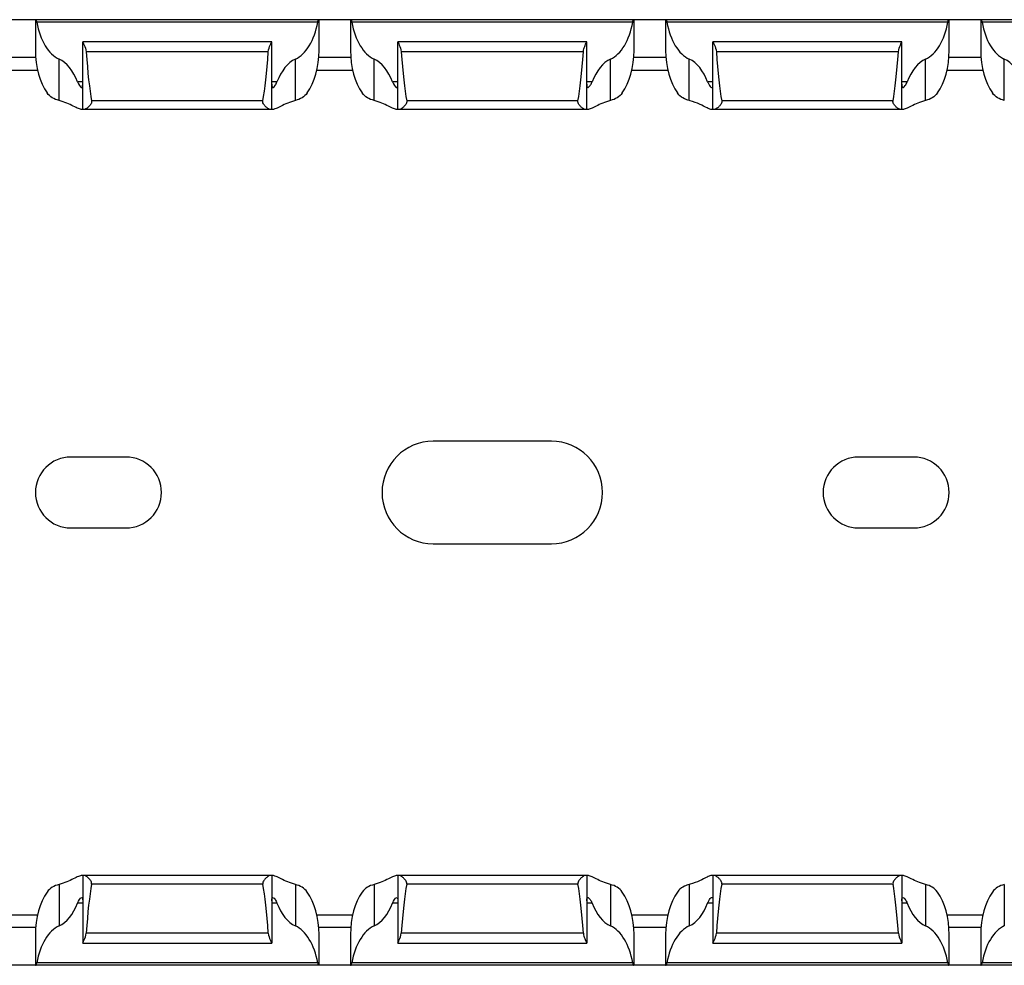
# Model space of a CAD drawing. Units: millimetres. Extents: x 84 to 682, y 59 to 271.
# Drawn here: x 402 to 465, y 59 to 119 of the extents above; entities that cross this region are included whole.
import ezdxf

# ---------------------------------------------------------------- set-up
doc = ezdxf.new("R2010")
doc.units = ezdxf.units.MM

msp = doc.modelspace()

# ---------------------------------------------------------------- linework, layer by layer
at = {"color": 7, "linetype": 'Continuous', "lineweight": 30}
for p, q in [((403.412, 119.492), (401.412, 119.492)), ((403.412, 119.492), (403.412, 117.543)), ((403.412, 119.492), (403.437, 119.492)), ((421.386, 119.492), (403.437, 119.492)), ((421.412, 119.492), (421.386, 119.492)), ((421.412, 117.543), (421.412, 119.492)), ((423.412, 119.492), (421.412, 119.492)), ((423.412, 119.492), (423.412, 117.543)), ((423.412, 119.492), (423.437, 119.492)), ((441.386, 119.492), (423.437, 119.492)), ((441.412, 119.492), (441.386, 119.492)), ((441.412, 117.543), (441.412, 119.492)), ((443.412, 119.492), (441.412, 119.492)), ((443.412, 119.492), (443.412, 117.543)), ((443.412, 119.492), (443.437, 119.492)), ((461.386, 119.492), (443.437, 119.492)), ((461.412, 119.492), (461.386, 119.492)), ((461.412, 117.543), (461.412, 119.492)), ((463.412, 119.492), (461.412, 119.492)), ((463.412, 119.492), (463.412, 117.543)), ((463.412, 119.492), (463.437, 119.492)), ((481.386, 119.492), (463.437, 119.492)), ((421.327, 119.342), (403.497, 119.342)), ((441.327, 119.342), (423.497, 119.342)), ((461.327, 119.342), (443.497, 119.342)), ((481.327, 119.342), (463.497, 119.342)), ((418.412, 118.092), (406.412, 118.092)), ((406.412, 118.092), (406.412, 118.089)), ((406.412, 113.792), (406.412, 118.089)), ((418.412, 118.089), (418.412, 118.092)), ((418.412, 113.792), (418.412, 118.089)), ((438.412, 118.092), (426.412, 118.092)), ((426.412, 118.092), (426.412, 118.089)), ((426.412, 113.792), (426.412, 118.089)), ((438.412, 118.089), (438.412, 118.092)), ((438.412, 113.792), (438.412, 118.089)), ((458.412, 118.092), (446.412, 118.092)), ((446.412, 118.092), (446.412, 118.089)), ((446.412, 113.792), (446.412, 118.089)), ((458.412, 118.089), (458.412, 118.092)), ((458.412, 113.792), (458.412, 118.089)), ((404.912, 114.365), (404.912, 116.989)), ((418.191, 117.453), (406.633, 117.453)), ((419.912, 114.365), (419.912, 116.989)), ((424.912, 114.365), (424.912, 116.989)), ((438.191, 117.453), (426.633, 117.453)), ((439.912, 114.365), (439.912, 116.989)), ((444.912, 114.365), (444.912, 116.989)), ((458.191, 117.453), (446.633, 117.453)), ((459.912, 114.365), (459.912, 116.989)), ((464.912, 114.365), (464.912, 116.989)), ((401.277, 116.292), (403.547, 116.292)), ((421.277, 116.292), (423.547, 116.292)), ((441.277, 116.292), (443.547, 116.292)), ((461.277, 116.292), (463.547, 116.292)), ((406.412, 113.792), (406.35, 113.792)), ((406.496, 113.792), (406.412, 113.792)), ((418.328, 113.792), (406.496, 113.792)), ((417.848, 114.336), (406.976, 114.336)), ((418.412, 113.792), (418.328, 113.792)), ((418.474, 113.792), (418.412, 113.792)), ((426.412, 113.792), (426.35, 113.792)), ((426.496, 113.792), (426.412, 113.792)), ((438.328, 113.792), (426.496, 113.792)), ((437.848, 114.336), (426.976, 114.336)), ((438.412, 113.792), (438.328, 113.792)), ((438.474, 113.792), (438.412, 113.792)), ((446.412, 113.792), (446.35, 113.792)), ((446.496, 113.792), (446.412, 113.792)), ((458.328, 113.792), (446.496, 113.792)), ((457.848, 114.336), (446.976, 114.336)), ((458.412, 113.792), (458.328, 113.792)), ((458.474, 113.792), (458.412, 113.792)), ((436.162, 92.742), (428.662, 92.742)), ((409.162, 91.742), (405.662, 91.742)), ((459.162, 91.742), (455.662, 91.742)), ((405.662, 87.242), (409.162, 87.242)), ((455.662, 87.242), (459.162, 87.242)), ((428.662, 86.242), (436.162, 86.242)), ((406.412, 65.192), (406.35, 65.192)), ((406.412, 65.192), (406.412, 60.896)), ((406.496, 65.192), (406.412, 65.192)), ((418.328, 65.192), (406.496, 65.192)), ((418.412, 65.192), (418.328, 65.192)), ((418.412, 65.192), (418.412, 60.896)), ((418.474, 65.192), (418.412, 65.192)), ((426.412, 65.192), (426.35, 65.192)), ((426.412, 65.192), (426.412, 60.896)), ((426.496, 65.192), (426.412, 65.192)), ((438.328, 65.192), (426.496, 65.192)), ((438.412, 65.192), (438.328, 65.192)), ((438.412, 65.192), (438.412, 60.896)), ((438.474, 65.192), (438.412, 65.192)), ((446.412, 65.192), (446.35, 65.192)), ((446.412, 65.192), (446.412, 60.896)), ((446.496, 65.192), (446.412, 65.192)), ((458.328, 65.192), (446.496, 65.192)), ((458.412, 65.192), (458.328, 65.192)), ((458.412, 65.192), (458.412, 60.896)), ((458.474, 65.192), (458.412, 65.192)), ((404.912, 64.619), (404.912, 61.995)), ((417.848, 64.649), (406.976, 64.649)), ((419.912, 64.619), (419.912, 61.995)), ((424.912, 64.619), (424.912, 61.995)), ((437.848, 64.649), (426.976, 64.649)), ((439.912, 64.619), (439.912, 61.995)), ((444.912, 64.619), (444.912, 61.995)), ((457.848, 64.649), (446.976, 64.649)), ((459.912, 64.619), (459.912, 61.995)), ((464.912, 64.619), (464.912, 61.995)), ((401.277, 62.692), (403.547, 62.692)), ((421.277, 62.692), (423.547, 62.692)), ((441.277, 62.692), (443.547, 62.692)), ((461.277, 62.692), (463.547, 62.692)), ((403.412, 61.441), (403.412, 59.492)), ((418.191, 61.531), (406.633, 61.531)), ((421.412, 59.492), (421.412, 61.441)), ((423.412, 61.441), (423.412, 59.492)), ((438.191, 61.531), (426.633, 61.531)), ((441.412, 59.492), (441.412, 61.441)), ((443.412, 61.441), (443.412, 59.492)), ((458.191, 61.531), (446.633, 61.531)), ((461.412, 59.492), (461.412, 61.441)), ((463.412, 61.441), (463.412, 59.492)), ((406.412, 60.892), (406.412, 60.896)), ((406.412, 60.892), (418.412, 60.892)), ((418.412, 60.896), (418.412, 60.892)), ((426.412, 60.892), (426.412, 60.896)), ((426.412, 60.892), (438.412, 60.892)), ((438.412, 60.896), (438.412, 60.892)), ((446.412, 60.892), (446.412, 60.896)), ((446.412, 60.892), (458.412, 60.892)), ((458.412, 60.896), (458.412, 60.892)), ((403.412, 59.492), (401.412, 59.492)), ((403.412, 59.492), (403.437, 59.492)), ((421.386, 59.492), (403.437, 59.492)), ((421.327, 59.642), (403.497, 59.642)), ((421.412, 59.492), (421.386, 59.492)), ((423.412, 59.492), (421.412, 59.492)), ((423.412, 59.492), (423.437, 59.492)), ((441.386, 59.492), (423.437, 59.492)), ((441.327, 59.642), (423.497, 59.642)), ((441.412, 59.492), (441.386, 59.492)), ((443.412, 59.492), (441.412, 59.492)), ((443.412, 59.492), (443.437, 59.492)), ((461.386, 59.492), (443.437, 59.492)), ((461.327, 59.642), (443.497, 59.642)), ((461.412, 59.492), (461.386, 59.492)), ((463.412, 59.492), (461.412, 59.492)), ((463.412, 59.492), (463.437, 59.492)), ((481.386, 59.492), (463.437, 59.492)), ((481.327, 59.642), (463.497, 59.642))]:
    msp.add_line(p, q, dxfattribs=at)
at = {"color": 8, "linetype": 'Continuous', "lineweight": 30}
for p, q in [((403.429, 117.092), (401.395, 117.092)), ((423.429, 117.092), (421.395, 117.092)), ((443.429, 117.092), (441.395, 117.092)), ((463.429, 117.092), (461.395, 117.092)), ((406.412, 115.542), (406.082, 115.542)), ((418.742, 115.542), (418.412, 115.542)), ((426.412, 115.542), (426.082, 115.542)), ((438.742, 115.542), (438.412, 115.542)), ((446.412, 115.542), (446.082, 115.542)), ((458.742, 115.542), (458.412, 115.542)), ((406.412, 63.442), (406.082, 63.442)), ((418.742, 63.442), (418.412, 63.442)), ((426.412, 63.442), (426.082, 63.442)), ((438.742, 63.442), (438.412, 63.442)), ((446.412, 63.442), (446.082, 63.442)), ((458.742, 63.442), (458.412, 63.442)), ((403.429, 61.892), (401.395, 61.892)), ((423.429, 61.892), (421.395, 61.892)), ((443.429, 61.892), (441.395, 61.892)), ((463.429, 61.892), (461.395, 61.892))]:
    msp.add_line(p, q, dxfattribs=at)
at = {"color": 7, "linetype": 'Continuous', "lineweight": 30}
for centre, radius, start, end in [((428.662, 89.492), 3.25, 90, 270), ((436.162, 89.492), 3.25, 270, 90), ((405.662, 89.492), 2.25, 90, 270), ((409.162, 89.492), 2.25, 270, 90), ((455.662, 89.492), 2.25, 90, 270), ((459.162, 89.492), 2.25, 270, 90)]:
    msp.add_arc(centre, radius, start, end, dxfattribs=at)
for centre, major_axis, ratio, start_param, end_param in [((405.412, 120.343), (0, 3.464), 0.57735, 1.86397, 2.888912), ((419.412, 120.343), (0, 3.464), 0.57735, 3.394273, 4.419215), ((425.412, 120.343), (0, 3.464), 0.57735, 1.86397, 2.888912), ((439.412, 120.343), (0, 3.464), 0.57735, 3.394273, 4.419215), ((445.412, 120.343), (0, 3.464), 0.57735, 1.86397, 2.888912), ((459.412, 120.343), (0, 3.464), 0.57735, 3.394273, 4.419215), ((465.412, 120.343), (0, 3.464), 0.57735, 1.86397, 2.888912), ((405.412, 117.543), (0, 3.464), 0.57735, 1.570796, 2.465047), ((419.412, 117.543), (0, 3.464), 0.57735, 3.818139, 4.712389), ((425.412, 117.543), (0, 3.464), 0.57735, 1.570796, 2.465047), ((439.412, 117.543), (0, 3.464), 0.57735, 3.818139, 4.712389), ((445.412, 117.543), (0, 3.464), 0.57735, 1.570796, 2.465047), ((459.412, 117.543), (0, 3.464), 0.57735, 3.818139, 4.712389), ((465.412, 117.543), (0, 3.464), 0.57735, 1.570796, 2.465047), ((404.412, 113.635), (0, 3.464), 0.57735, 5.295393, 6.030505), ((407.412, 124.623), (0, 11.43), 0.087489, 2.248826, 2.690566), ((417.412, 124.623), (0, 11.43), 0.087489, 3.592619, 4.034359), ((420.412, 113.635), (0, 3.464), 0.57735, 0.25268, 0.987793), ((424.412, 113.635), (0, 3.464), 0.57735, 5.295393, 6.030505), ((427.412, 124.623), (0, 11.43), 0.087489, 2.248826, 2.690566), ((437.412, 124.623), (0, 11.43), 0.087489, 3.592619, 4.034359), ((440.412, 113.635), (0, 3.464), 0.57735, 0.25268, 0.987793), ((444.412, 113.635), (0, 3.464), 0.57735, 5.295393, 6.030505), ((447.412, 124.623), (0, 11.43), 0.087489, 2.248826, 2.690566), ((457.412, 124.623), (0, 11.43), 0.087489, 3.592619, 4.034359), ((460.412, 113.635), (0, 3.464), 0.57735, 0.25268, 0.987793), ((464.412, 113.635), (0, 3.464), 0.57735, 5.295393, 6.030505), ((407.412, 54.362), (0, 11.43), 0.087489, 0.451027, 0.892766), ((417.412, 54.362), (0, 11.43), 0.087489, 5.390419, 5.832158), ((427.412, 54.362), (0, 11.43), 0.087489, 0.451027, 0.892766), ((437.412, 54.362), (0, 11.43), 0.087489, 5.390419, 5.832158), ((447.412, 54.362), (0, 11.43), 0.087489, 0.451027, 0.892766), ((457.412, 54.362), (0, 11.43), 0.087489, 5.390419, 5.832158), ((405.412, 61.441), (0, 3.464), 0.57735, 0.676546, 1.570796), ((419.412, 61.441), (0, 3.464), 0.57735, 4.712389, 5.606639), ((425.412, 61.441), (0, 3.464), 0.57735, 0.676546, 1.570796), ((439.412, 61.441), (0, 3.464), 0.57735, 4.712389, 5.606639), ((445.412, 61.441), (0, 3.464), 0.57735, 0.676546, 1.570796), ((459.412, 61.441), (0, 3.464), 0.57735, 4.712389, 5.606639), ((465.412, 61.441), (0, 3.464), 0.57735, 0.676546, 1.570796), ((404.412, 65.349), (0, 3.464), 0.57735, 3.394273, 4.129385), ((420.412, 65.349), (0, 3.464), 0.57735, 2.1538, 2.888912), ((424.412, 65.349), (0, 3.464), 0.57735, 3.394273, 4.129385), ((440.412, 65.349), (0, 3.464), 0.57735, 2.1538, 2.888912), ((444.412, 65.349), (0, 3.464), 0.57735, 3.394273, 4.129385), ((460.412, 65.349), (0, 3.464), 0.57735, 2.1538, 2.888912), ((405.412, 58.641), (0, 3.464), 0.57735, 0.25268, 1.277622), ((419.412, 58.641), (0, 3.464), 0.57735, 5.005563, 6.030505), ((425.412, 58.641), (0, 3.464), 0.57735, 0.25268, 1.277622), ((439.412, 58.641), (0, 3.464), 0.57735, 5.005563, 6.030505), ((445.412, 58.641), (0, 3.464), 0.57735, 0.25268, 1.277622), ((459.412, 58.641), (0, 3.464), 0.57735, 5.005563, 6.030505), ((465.412, 58.641), (0, 3.464), 0.57735, 0.25268, 1.277622)]:
    msp.add_ellipse(centre, major_axis=major_axis, ratio=ratio, start_param=start_param, end_param=end_param, dxfattribs=at)
for points, knots in [([(403.437, 119.492), (403.446, 119.492), (403.457, 119.478), (403.478, 119.426), (403.489, 119.388), (403.497, 119.342)], [0, 0, 0, 0, 0.5, 0.5, 1, 1, 1, 1]), ([(421.327, 119.342), (421.335, 119.388), (421.345, 119.426), (421.367, 119.478), (421.378, 119.492), (421.386, 119.492)], [0, 0, 0, 0, 0.5, 0.5, 1, 1, 1, 1]), ([(423.437, 119.492), (423.446, 119.492), (423.457, 119.478), (423.478, 119.426), (423.489, 119.388), (423.497, 119.342)], [0, 0, 0, 0, 0.5, 0.5, 1, 1, 1, 1]), ([(441.327, 119.342), (441.329, 119.353), (441.336, 119.391), (441.352, 119.446), (441.372, 119.486), (441.382, 119.49), (441.386, 119.492)], [0, 0, 0, 0, 0.118388, 0.432395, 0.758682, 1, 1, 1, 1]), ([(443.437, 119.492), (443.443, 119.489), (443.456, 119.482), (443.478, 119.429), (443.491, 119.375), (443.497, 119.344), (443.497, 119.342)], [0, 0, 0, 0, 0.326417, 0.652644, 0.98246, 1, 1, 1, 1]), ([(461.327, 119.342), (461.335, 119.388), (461.345, 119.426), (461.367, 119.478), (461.378, 119.492), (461.386, 119.492)], [0, 0, 0, 0, 0.5, 0.5, 1, 1, 1, 1]), ([(463.437, 119.492), (463.446, 119.492), (463.457, 119.478), (463.478, 119.426), (463.489, 119.388), (463.497, 119.342)], [0, 0, 0, 0, 0.5, 0.5, 1, 1, 1, 1]), ([(406.412, 118.089), (406.412, 118.08), (406.423, 118.057), (406.458, 117.986), (406.483, 117.938), (406.562, 117.769), (406.621, 117.62), (406.633, 117.453)], [0, 0, 0, 0, 0.25, 0.25, 0.5, 0.5, 1, 1, 1, 1]), ([(418.191, 117.453), (418.202, 117.62), (418.262, 117.77), (418.341, 117.938), (418.366, 117.986), (418.401, 118.057), (418.412, 118.08), (418.412, 118.089)], [0, 0, 0, 0, 0.5, 0.5, 0.75, 0.75, 1, 1, 1, 1]), ([(426.412, 118.089), (426.412, 118.08), (426.423, 118.057), (426.458, 117.986), (426.483, 117.938), (426.562, 117.769), (426.621, 117.62), (426.633, 117.453)], [0, 0, 0, 0, 0.25, 0.25, 0.5, 0.5, 1, 1, 1, 1]), ([(438.191, 117.453), (438.191, 117.457), (438.196, 117.522), (438.224, 117.666), (438.299, 117.855), (438.373, 118.001), (438.408, 118.071), (438.411, 118.085), (438.412, 118.089)], [0, 0, 0, 0, 0.012017, 0.198653, 0.447303, 0.698711, 0.90961, 1, 1, 1, 1]), ([(446.412, 118.089), (446.412, 118.08), (446.423, 118.057), (446.458, 117.986), (446.483, 117.938), (446.562, 117.769), (446.621, 117.62), (446.633, 117.453)], [0, 0, 0, 0, 0.25, 0.25, 0.5, 0.5, 1, 1, 1, 1]), ([(458.191, 117.453), (458.202, 117.62), (458.262, 117.77), (458.341, 117.938), (458.366, 117.986), (458.401, 118.057), (458.412, 118.08), (458.412, 118.089)], [0, 0, 0, 0, 0.5, 0.5, 0.75, 0.75, 1, 1, 1, 1]), ([(406.082, 115.542), (406.151, 115.359), (406.253, 115.233), (406.352, 115.184), (406.377, 115.192), (406.407, 115.259), (406.412, 115.318), (406.412, 115.397)], [0, 0, 0, 0, 0.5, 0.5, 0.75, 0.75, 1, 1, 1, 1]), ([(418.412, 115.397), (418.412, 115.318), (418.417, 115.259), (418.447, 115.192), (418.472, 115.184), (418.539, 115.217), (418.58, 115.258), (418.664, 115.374), (418.708, 115.451), (418.742, 115.542)], [0, 0, 0, 0, 0.25, 0.25, 0.5, 0.5, 0.75, 0.75, 1, 1, 1, 1]), ([(426.082, 115.542), (426.151, 115.359), (426.253, 115.233), (426.352, 115.184), (426.377, 115.192), (426.407, 115.259), (426.412, 115.318), (426.412, 115.397)], [0, 0, 0, 0, 0.5, 0.5, 0.75, 0.75, 1, 1, 1, 1]), ([(438.412, 115.397), (438.413, 115.353), (438.415, 115.26), (438.443, 115.191), (438.5, 115.188), (438.582, 115.258), (438.672, 115.38), (438.722, 115.495), (438.742, 115.542)], [0, 0, 0, 0, 0.152986, 0.325229, 0.494386, 0.670243, 0.862649, 1, 1, 1, 1]), ([(446.082, 115.542), (446.09, 115.522), (446.123, 115.438), (446.199, 115.311), (446.296, 115.203), (446.37, 115.18), (446.406, 115.245), (446.412, 115.337), (446.412, 115.394), (446.412, 115.397)], [0, 0, 0, 0, 0.057078, 0.234174, 0.436559, 0.637707, 0.819088, 0.988985, 1, 1, 1, 1]), ([(458.412, 115.397), (458.412, 115.318), (458.417, 115.259), (458.447, 115.192), (458.472, 115.184), (458.539, 115.217), (458.58, 115.258), (458.664, 115.374), (458.708, 115.451), (458.742, 115.542)], [0, 0, 0, 0, 0.25, 0.25, 0.5, 0.5, 0.75, 0.75, 1, 1, 1, 1]), ([(404.912, 114.365), (404.757, 114.403), (404.611, 114.461), (404.356, 114.619), (404.247, 114.721), (404.16, 114.842)], [0, 0, 0, 0, 0.5, 0.5, 1, 1, 1, 1]), ([(420.664, 114.842), (420.577, 114.721), (420.468, 114.62), (420.213, 114.461), (420.067, 114.403), (419.912, 114.365)], [0, 0, 0, 0, 0.5, 0.5, 1, 1, 1, 1]), ([(424.912, 114.365), (424.757, 114.403), (424.611, 114.461), (424.356, 114.619), (424.247, 114.721), (424.16, 114.842)], [0, 0, 0, 0, 0.5, 0.5, 1, 1, 1, 1]), ([(440.664, 114.842), (440.577, 114.721), (440.468, 114.62), (440.213, 114.461), (440.067, 114.403), (439.912, 114.365)], [0, 0, 0, 0, 0.5, 0.5, 1, 1, 1, 1]), ([(444.912, 114.365), (444.807, 114.397), (444.553, 114.474), (444.307, 114.653), (444.188, 114.805), (444.16, 114.842)], [0, 0, 0, 0, 0.346812, 0.842349, 1, 1, 1, 1]), ([(460.664, 114.842), (460.577, 114.721), (460.468, 114.62), (460.213, 114.461), (460.067, 114.403), (459.912, 114.365)], [0, 0, 0, 0, 0.5, 0.5, 1, 1, 1, 1]), ([(464.912, 114.365), (464.757, 114.403), (464.611, 114.461), (464.356, 114.619), (464.247, 114.721), (464.16, 114.842)], [0, 0, 0, 0, 0.5, 0.5, 1, 1, 1, 1]), ([(406.35, 113.792), (406.304, 113.792), (406.232, 113.816), (406.051, 113.894), (405.94, 113.949), (405.692, 114.069), (405.552, 114.137), (405.25, 114.263), (405.087, 114.322), (404.912, 114.365)], [0, 0, 0, 0, 0.25, 0.25, 0.5, 0.5, 0.75, 0.75, 1, 1, 1, 1]), ([(406.976, 114.336), (406.983, 114.296), (406.98, 114.254), (406.955, 114.176), (406.936, 114.141), (406.87, 114.045), (406.818, 113.992), (406.715, 113.901), (406.664, 113.864), (406.571, 113.809), (406.529, 113.792), (406.496, 113.792)], [0, 0, 0, 0, 0.125, 0.125, 0.25, 0.25, 0.5, 0.5, 0.75, 0.75, 1, 1, 1, 1]), ([(418.328, 113.792), (418.295, 113.792), (418.253, 113.809), (418.16, 113.864), (418.109, 113.902), (418.006, 113.992), (417.954, 114.045), (417.888, 114.142), (417.868, 114.176), (417.844, 114.254), (417.841, 114.296), (417.848, 114.336)], [0, 0, 0, 0, 0.25, 0.25, 0.5, 0.5, 0.75, 0.75, 0.875, 0.875, 1, 1, 1, 1]), ([(419.912, 114.365), (419.737, 114.323), (419.575, 114.264), (419.27, 114.136), (419.133, 114.07), (418.883, 113.948), (418.773, 113.894), (418.591, 113.816), (418.52, 113.792), (418.474, 113.792)], [0, 0, 0, 0, 0.25, 0.25, 0.5, 0.5, 0.75, 0.75, 1, 1, 1, 1]), ([(426.35, 113.792), (426.304, 113.792), (426.232, 113.816), (426.051, 113.894), (425.94, 113.949), (425.692, 114.069), (425.552, 114.137), (425.25, 114.263), (425.087, 114.322), (424.912, 114.365)], [0, 0, 0, 0, 0.25, 0.25, 0.5, 0.5, 0.75, 0.75, 1, 1, 1, 1]), ([(426.976, 114.336), (426.983, 114.296), (426.98, 114.254), (426.955, 114.176), (426.936, 114.141), (426.87, 114.045), (426.818, 113.992), (426.715, 113.901), (426.664, 113.864), (426.571, 113.809), (426.529, 113.792), (426.496, 113.792)], [0, 0, 0, 0, 0.125, 0.125, 0.25, 0.25, 0.5, 0.5, 0.75, 0.75, 1, 1, 1, 1]), ([(438.328, 113.792), (438.295, 113.792), (438.253, 113.809), (438.16, 113.864), (438.109, 113.902), (438.006, 113.992), (437.954, 114.045), (437.888, 114.142), (437.868, 114.176), (437.844, 114.254), (437.841, 114.296), (437.848, 114.336)], [0, 0, 0, 0, 0.25, 0.25, 0.5, 0.5, 0.75, 0.75, 0.875, 0.875, 1, 1, 1, 1]), ([(439.912, 114.365), (439.737, 114.323), (439.575, 114.264), (439.27, 114.136), (439.133, 114.07), (438.883, 113.948), (438.773, 113.894), (438.591, 113.816), (438.52, 113.792), (438.474, 113.792)], [0, 0, 0, 0, 0.25, 0.25, 0.5, 0.5, 0.75, 0.75, 1, 1, 1, 1]), ([(446.35, 113.792), (446.327, 113.795), (446.257, 113.803), (446.025, 113.904), (445.593, 114.123), (445.171, 114.3), (444.93, 114.361), (444.912, 114.365)], [0, 0, 0, 0, 0.108287, 0.334575, 0.652098, 0.974216, 1, 1, 1, 1]), ([(446.976, 114.336), (446.978, 114.319), (446.983, 114.277), (446.966, 114.196), (446.902, 114.08), (446.781, 113.954), (446.643, 113.846), (446.547, 113.797), (446.507, 113.793), (446.496, 113.792)], [0, 0, 0, 0, 0.05256, 0.130505, 0.247863, 0.469479, 0.712397, 0.920773, 1, 1, 1, 1]), ([(458.328, 113.792), (458.295, 113.792), (458.253, 113.809), (458.16, 113.864), (458.109, 113.902), (458.006, 113.992), (457.954, 114.045), (457.888, 114.142), (457.868, 114.176), (457.844, 114.254), (457.841, 114.296), (457.848, 114.336)], [0, 0, 0, 0, 0.25, 0.25, 0.5, 0.5, 0.75, 0.75, 0.875, 0.875, 1, 1, 1, 1]), ([(459.912, 114.365), (459.737, 114.323), (459.575, 114.264), (459.27, 114.136), (459.133, 114.07), (458.883, 113.948), (458.773, 113.894), (458.591, 113.816), (458.52, 113.792), (458.474, 113.792)], [0, 0, 0, 0, 0.25, 0.25, 0.5, 0.5, 0.75, 0.75, 1, 1, 1, 1]), ([(406.35, 65.192), (406.304, 65.192), (406.232, 65.169), (406.051, 65.09), (405.94, 65.036), (405.692, 64.915), (405.552, 64.848), (405.25, 64.722), (405.087, 64.662), (404.912, 64.619)], [0, 0, 0, 0, 0.25, 0.25, 0.5, 0.5, 0.75, 0.75, 1, 1, 1, 1]), ([(406.976, 64.649), (406.983, 64.689), (406.98, 64.731), (406.955, 64.808), (406.936, 64.843), (406.87, 64.94), (406.818, 64.992), (406.715, 65.083), (406.664, 65.121), (406.571, 65.176), (406.529, 65.192), (406.496, 65.192)], [0, 0, 0, 0, 0.125, 0.125, 0.25, 0.25, 0.5, 0.5, 0.75, 0.75, 1, 1, 1, 1]), ([(418.328, 65.192), (418.295, 65.192), (418.253, 65.175), (418.16, 65.121), (418.109, 65.083), (418.006, 64.992), (417.954, 64.939), (417.888, 64.843), (417.868, 64.808), (417.844, 64.731), (417.841, 64.689), (417.848, 64.649)], [0, 0, 0, 0, 0.25, 0.25, 0.5, 0.5, 0.75, 0.75, 0.875, 0.875, 1, 1, 1, 1]), ([(419.912, 64.619), (419.737, 64.662), (419.575, 64.721), (419.27, 64.848), (419.133, 64.915), (418.883, 65.036), (418.773, 65.091), (418.591, 65.169), (418.52, 65.192), (418.474, 65.192)], [0, 0, 0, 0, 0.25, 0.25, 0.5, 0.5, 0.75, 0.75, 1, 1, 1, 1]), ([(426.35, 65.192), (426.304, 65.192), (426.232, 65.169), (426.051, 65.09), (425.94, 65.036), (425.692, 64.915), (425.552, 64.848), (425.25, 64.722), (425.087, 64.662), (424.912, 64.619)], [0, 0, 0, 0, 0.25, 0.25, 0.5, 0.5, 0.75, 0.75, 1, 1, 1, 1]), ([(426.976, 64.649), (426.983, 64.689), (426.98, 64.731), (426.955, 64.808), (426.936, 64.843), (426.87, 64.94), (426.818, 64.992), (426.715, 65.083), (426.664, 65.121), (426.571, 65.176), (426.529, 65.192), (426.496, 65.192)], [0, 0, 0, 0, 0.125, 0.125, 0.25, 0.25, 0.5, 0.5, 0.75, 0.75, 1, 1, 1, 1]), ([(438.328, 65.192), (438.295, 65.192), (438.253, 65.175), (438.16, 65.121), (438.109, 65.083), (438.006, 64.992), (437.954, 64.939), (437.888, 64.843), (437.868, 64.808), (437.844, 64.731), (437.841, 64.689), (437.848, 64.649)], [0, 0, 0, 0, 0.25, 0.25, 0.5, 0.5, 0.75, 0.75, 0.875, 0.875, 1, 1, 1, 1]), ([(439.912, 64.619), (439.737, 64.662), (439.575, 64.721), (439.27, 64.848), (439.133, 64.915), (438.883, 65.036), (438.773, 65.091), (438.591, 65.169), (438.52, 65.192), (438.474, 65.192)], [0, 0, 0, 0, 0.25, 0.25, 0.5, 0.5, 0.75, 0.75, 1, 1, 1, 1]), ([(446.35, 65.192), (446.327, 65.19), (446.257, 65.182), (446.025, 65.08), (445.593, 64.861), (445.171, 64.684), (444.93, 64.624), (444.912, 64.619)], [0, 0, 0, 0, 0.108287, 0.334575, 0.652098, 0.974216, 1, 1, 1, 1]), ([(446.976, 64.649), (446.978, 64.666), (446.983, 64.708), (446.966, 64.788), (446.902, 64.904), (446.781, 65.031), (446.643, 65.138), (446.547, 65.187), (446.507, 65.191), (446.496, 65.192)], [0, 0, 0, 0, 0.05256, 0.130505, 0.247863, 0.469479, 0.712397, 0.920773, 1, 1, 1, 1]), ([(458.328, 65.192), (458.295, 65.192), (458.253, 65.175), (458.16, 65.121), (458.109, 65.083), (458.006, 64.992), (457.954, 64.939), (457.888, 64.843), (457.868, 64.808), (457.844, 64.731), (457.841, 64.689), (457.848, 64.649)], [0, 0, 0, 0, 0.25, 0.25, 0.5, 0.5, 0.75, 0.75, 0.875, 0.875, 1, 1, 1, 1]), ([(459.912, 64.619), (459.737, 64.662), (459.575, 64.721), (459.27, 64.848), (459.133, 64.915), (458.883, 65.036), (458.773, 65.091), (458.591, 65.169), (458.52, 65.192), (458.474, 65.192)], [0, 0, 0, 0, 0.25, 0.25, 0.5, 0.5, 0.75, 0.75, 1, 1, 1, 1]), ([(404.912, 64.619), (404.757, 64.582), (404.611, 64.524), (404.356, 64.365), (404.247, 64.263), (404.16, 64.142)], [0, 0, 0, 0, 0.5, 0.5, 1, 1, 1, 1]), ([(420.664, 64.142), (420.577, 64.263), (420.468, 64.365), (420.213, 64.524), (420.067, 64.581), (419.912, 64.619)], [0, 0, 0, 0, 0.5, 0.5, 1, 1, 1, 1]), ([(424.912, 64.619), (424.757, 64.582), (424.611, 64.524), (424.356, 64.365), (424.247, 64.263), (424.16, 64.142)], [0, 0, 0, 0, 0.5, 0.5, 1, 1, 1, 1]), ([(440.664, 64.142), (440.577, 64.263), (440.468, 64.365), (440.213, 64.524), (440.067, 64.581), (439.912, 64.619)], [0, 0, 0, 0, 0.5, 0.5, 1, 1, 1, 1]), ([(444.912, 64.619), (444.807, 64.587), (444.553, 64.51), (444.307, 64.332), (444.188, 64.179), (444.16, 64.142)], [0, 0, 0, 0, 0.346812, 0.842349, 1, 1, 1, 1]), ([(460.664, 64.142), (460.577, 64.263), (460.468, 64.365), (460.213, 64.524), (460.067, 64.581), (459.912, 64.619)], [0, 0, 0, 0, 0.5, 0.5, 1, 1, 1, 1]), ([(464.912, 64.619), (464.757, 64.582), (464.611, 64.524), (464.356, 64.365), (464.247, 64.263), (464.16, 64.142)], [0, 0, 0, 0, 0.5, 0.5, 1, 1, 1, 1]), ([(406.082, 63.442), (406.151, 63.625), (406.253, 63.751), (406.352, 63.8), (406.377, 63.792), (406.407, 63.726), (406.412, 63.667), (406.412, 63.587)], [0, 0, 0, 0, 0.5, 0.5, 0.75, 0.75, 1, 1, 1, 1]), ([(418.412, 63.587), (418.412, 63.666), (418.417, 63.725), (418.447, 63.792), (418.472, 63.8), (418.539, 63.767), (418.58, 63.727), (418.664, 63.61), (418.708, 63.533), (418.742, 63.442)], [0, 0, 0, 0, 0.25, 0.25, 0.5, 0.5, 0.75, 0.75, 1, 1, 1, 1]), ([(426.082, 63.442), (426.151, 63.625), (426.253, 63.751), (426.352, 63.8), (426.377, 63.792), (426.407, 63.726), (426.412, 63.667), (426.412, 63.587)], [0, 0, 0, 0, 0.5, 0.5, 0.75, 0.75, 1, 1, 1, 1]), ([(438.412, 63.587), (438.413, 63.631), (438.415, 63.725), (438.443, 63.794), (438.5, 63.796), (438.582, 63.726), (438.672, 63.604), (438.722, 63.49), (438.742, 63.442)], [0, 0, 0, 0, 0.152986, 0.325229, 0.494386, 0.670243, 0.862649, 1, 1, 1, 1]), ([(446.082, 63.442), (446.09, 63.463), (446.123, 63.546), (446.199, 63.674), (446.296, 63.781), (446.37, 63.805), (446.406, 63.74), (446.412, 63.647), (446.412, 63.591), (446.412, 63.587)], [0, 0, 0, 0, 0.057078, 0.234174, 0.436559, 0.637707, 0.819088, 0.988985, 1, 1, 1, 1]), ([(458.412, 63.587), (458.412, 63.666), (458.417, 63.725), (458.447, 63.792), (458.472, 63.8), (458.539, 63.767), (458.58, 63.727), (458.664, 63.61), (458.708, 63.533), (458.742, 63.442)], [0, 0, 0, 0, 0.25, 0.25, 0.5, 0.5, 0.75, 0.75, 1, 1, 1, 1]), ([(406.412, 60.896), (406.412, 60.904), (406.423, 60.927), (406.458, 60.998), (406.483, 61.046), (406.562, 61.215), (406.621, 61.365), (406.633, 61.531)], [0, 0, 0, 0, 0.25, 0.25, 0.5, 0.5, 1, 1, 1, 1]), ([(418.191, 61.531), (418.202, 61.365), (418.262, 61.215), (418.341, 61.046), (418.366, 60.999), (418.401, 60.927), (418.412, 60.904), (418.412, 60.896)], [0, 0, 0, 0, 0.5, 0.5, 0.75, 0.75, 1, 1, 1, 1]), ([(426.412, 60.896), (426.412, 60.904), (426.423, 60.927), (426.458, 60.998), (426.483, 61.046), (426.562, 61.215), (426.621, 61.365), (426.633, 61.531)], [0, 0, 0, 0, 0.25, 0.25, 0.5, 0.5, 1, 1, 1, 1]), ([(438.191, 61.531), (438.191, 61.527), (438.196, 61.462), (438.224, 61.318), (438.299, 61.13), (438.373, 60.984), (438.408, 60.914), (438.411, 60.9), (438.412, 60.896)], [0, 0, 0, 0, 0.012017, 0.198653, 0.447303, 0.698711, 0.90961, 1, 1, 1, 1]), ([(446.412, 60.896), (446.412, 60.904), (446.423, 60.927), (446.458, 60.998), (446.483, 61.046), (446.562, 61.215), (446.621, 61.365), (446.633, 61.531)], [0, 0, 0, 0, 0.25, 0.25, 0.5, 0.5, 1, 1, 1, 1]), ([(458.191, 61.531), (458.202, 61.365), (458.262, 61.215), (458.341, 61.046), (458.366, 60.999), (458.401, 60.927), (458.412, 60.904), (458.412, 60.896)], [0, 0, 0, 0, 0.5, 0.5, 0.75, 0.75, 1, 1, 1, 1]), ([(403.437, 59.492), (403.446, 59.492), (403.457, 59.506), (403.478, 59.558), (403.489, 59.596), (403.497, 59.642)], [0, 0, 0, 0, 0.5, 0.5, 1, 1, 1, 1]), ([(421.327, 59.642), (421.335, 59.597), (421.345, 59.558), (421.367, 59.506), (421.378, 59.492), (421.386, 59.492)], [0, 0, 0, 0, 0.5, 0.5, 1, 1, 1, 1]), ([(423.437, 59.492), (423.446, 59.492), (423.457, 59.506), (423.478, 59.558), (423.489, 59.596), (423.497, 59.642)], [0, 0, 0, 0, 0.5, 0.5, 1, 1, 1, 1]), ([(441.327, 59.642), (441.329, 59.632), (441.336, 59.593), (441.352, 59.539), (441.372, 59.499), (441.382, 59.494), (441.386, 59.492)], [0, 0, 0, 0, 0.118388, 0.432395, 0.758682, 1, 1, 1, 1]), ([(443.437, 59.492), (443.443, 59.496), (443.456, 59.503), (443.478, 59.556), (443.491, 59.609), (443.497, 59.641), (443.497, 59.642)], [0, 0, 0, 0, 0.326417, 0.652644, 0.98246, 1, 1, 1, 1]), ([(461.327, 59.642), (461.335, 59.597), (461.345, 59.558), (461.367, 59.506), (461.378, 59.492), (461.386, 59.492)], [0, 0, 0, 0, 0.5, 0.5, 1, 1, 1, 1]), ([(463.437, 59.492), (463.446, 59.492), (463.457, 59.506), (463.478, 59.558), (463.489, 59.596), (463.497, 59.642)], [0, 0, 0, 0, 0.5, 0.5, 1, 1, 1, 1])]:
    msp.add_open_spline(points, degree=3, knots=knots, dxfattribs=at)

doc.saveas('drawing.dxf')
